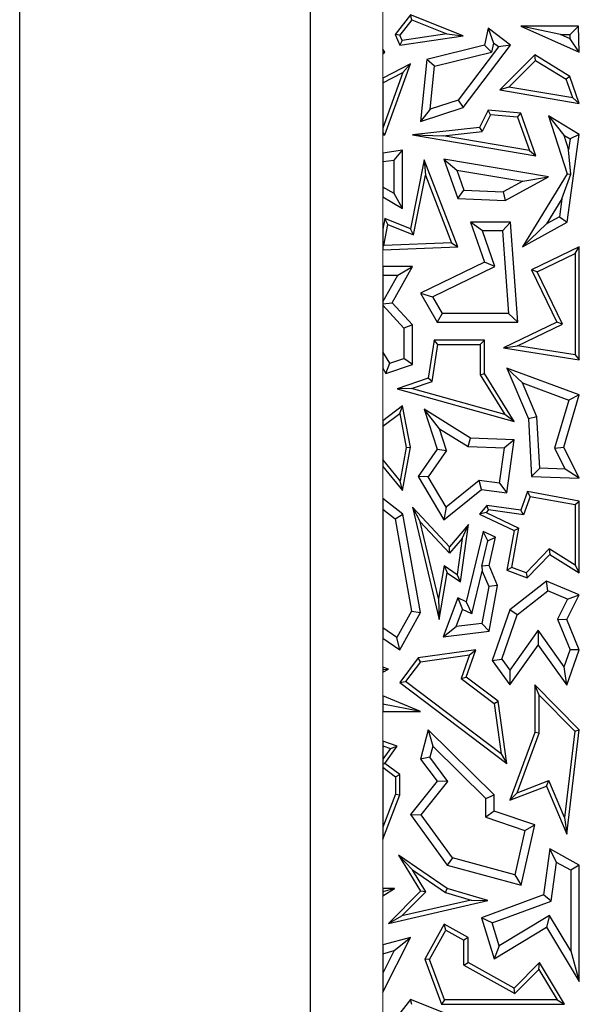
# Model space of a CAD drawing. Units: millimetres. Extents: x 0 to 420, y 0 to 297.
# Drawn here: x 169 to 173, y 133 to 141 of the extents above; entities that cross this region are included whole.
import ezdxf

# ---------------------------------------------------------------- set-up
doc = ezdxf.new("R2010")
doc.units = ezdxf.units.MM

msp = doc.modelspace()

# ---------------------------------------------------------------- linework, layer by layer
at = {"color": 7, "linetype": 'Continuous', "lineweight": 25}
for p, q in [((168.5599, 132.5186), (168.5599, 145.3186)), ((170.9599, 145.3186), (170.9599, 132.5186)), ((171.7907, 140.8025), (171.6619, 140.641)), ((171.8019, 140.76), (171.7027, 140.6355)), ((171.8019, 140.76), (171.7907, 140.8025)), ((172.2262, 140.6285), (171.7907, 140.8025)), ((171.8019, 140.76), (172.0912, 140.6445)), ((172.4308, 140.6915), (172.4004, 140.5519)), ((172.4308, 140.6915), (172.4763, 140.5688)), ((172.6157, 140.5519), (172.4308, 140.6915)), ((172.7004, 140.7099), (173.1847, 140.4927)), ((173.03, 140.6394), (172.7004, 140.7099)), ((173.1769, 140.7099), (172.7004, 140.7099)), ((173.1088, 140.6394), (173.1769, 140.7099)), ((173.1847, 140.4927), (173.1769, 140.7099)), ((171.7027, 140.6355), (171.6619, 140.641)), ((171.6619, 140.641), (171.7003, 140.5519)), ((171.7003, 140.5519), (172.2262, 140.6285)), ((171.722, 140.5907), (171.7003, 140.5519)), ((171.722, 140.5907), (171.7027, 140.6355)), ((172.0912, 140.6445), (171.722, 140.5907)), ((172.0912, 140.6445), (172.2262, 140.6285)), ((173.1101, 140.6035), (173.03, 140.6394)), ((173.03, 140.6394), (173.1088, 140.6394)), ((173.1101, 140.6035), (173.1088, 140.6394)), ((173.1847, 140.4927), (173.1101, 140.6035)), ((171.5599, 140.5185), (171.5599, 140.4961)), ((171.5774, 140.4927), (171.5599, 140.5185)), ((172.4004, 140.5519), (171.924, 140.4347)), ((172.5169, 140.5381), (172.1833, 140.0964)), ((172.2262, 140.0362), (172.6157, 140.5519)), ((172.46, 140.4939), (172.4004, 140.5519)), ((172.4763, 140.5688), (172.46, 140.4939)), ((172.5169, 140.5381), (172.4763, 140.5688)), ((172.6157, 140.5519), (172.5169, 140.5381)), ((171.5599, 140.4961), (171.5599, 140.4809)), ((171.5774, 140.4927), (171.5599, 140.4961)), ((171.5599, 140.4809), (171.5774, 140.4927)), ((171.924, 140.4347), (171.8712, 139.921)), ((171.9891, 140.3781), (171.924, 140.4347)), ((171.9891, 140.3781), (172.46, 140.4939)), ((172.8176, 140.4708), (172.5286, 140.1821)), ((172.6018, 140.2055), (172.8229, 140.4262)), ((172.8229, 140.4262), (172.8176, 140.4708)), ((173.1059, 140.2936), (172.8176, 140.4708)), ((172.8229, 140.4262), (173.0768, 140.2701)), ((171.7886, 140.3982), (171.5599, 140.2799)), ((171.5774, 139.8097), (171.7886, 140.3982)), ((171.7251, 140.3256), (171.7886, 140.3982)), ((171.9524, 140.0215), (171.9891, 140.3781)), ((171.7251, 140.3256), (171.5599, 139.8654)), ((171.5599, 140.2402), (171.7251, 140.3256)), ((171.5599, 140.2799), (171.5599, 140.2402)), ((173.1059, 140.2936), (173.0768, 140.2701)), ((173.1314, 140.1155), (173.0768, 140.2701)), ((173.1847, 140.0707), (173.1059, 140.2936)), ((171.5599, 140.2402), (171.5599, 139.8654)), ((172.6018, 140.2055), (172.5286, 140.1821)), ((172.5286, 140.1821), (173.1847, 140.0707)), ((173.1314, 140.1155), (172.6018, 140.2055)), ((172.1833, 140.0964), (171.9524, 140.0215)), ((172.1833, 140.0964), (172.2262, 140.0362)), ((173.1314, 140.1155), (173.1847, 140.0707)), ((171.8712, 139.921), (172.2262, 140.0362)), ((171.9524, 140.0215), (171.8712, 139.921)), ((172.4308, 140.0135), (172.359, 139.8709)), ((172.4515, 139.9763), (172.4308, 140.0135)), ((172.7003, 139.9899), (172.4308, 140.0135)), ((172.4515, 139.9763), (172.3819, 139.8379)), ((172.6746, 139.9567), (172.4515, 139.9763)), ((172.6746, 139.9567), (172.7003, 139.9899)), ((172.6746, 139.9567), (172.7719, 139.6812)), ((172.8252, 139.6364), (172.7003, 139.9899)), ((172.9312, 139.9689), (173.0567, 139.809)), ((172.9312, 139.9689), (173.0857, 139.4885)), ((173.1847, 139.8131), (172.9312, 139.9689)), ((171.5599, 139.8654), (171.5599, 139.8317)), ((172.359, 139.8709), (171.8051, 139.8097)), ((172.359, 139.8709), (172.3819, 139.8379)), ((171.5774, 139.8097), (171.5599, 139.8317)), ((171.5599, 139.8317), (171.5599, 139.8076)), ((171.5599, 139.8076), (171.5774, 139.8097)), ((171.8051, 139.8097), (172.0593, 139.8023)), ((171.8051, 139.8097), (172.8252, 139.6364)), ((172.0593, 139.8023), (172.3819, 139.8379)), ((172.7719, 139.6812), (172.0593, 139.8023)), ((173.0567, 139.809), (173.0962, 139.6864)), ((173.0567, 139.809), (173.1086, 139.7771)), ((173.0857, 139.0874), (173.1847, 139.8131)), ((173.1086, 139.7771), (173.0962, 139.6864)), ((173.1847, 139.8131), (173.1086, 139.7771)), ((171.7247, 139.6839), (171.5599, 139.6601)), ((171.6542, 139.6025), (171.7247, 139.6839)), ((171.7247, 139.2028), (171.7247, 139.6839)), ((173.1139, 139.4851), (173.0962, 139.6864)), ((171.5599, 139.6601), (171.5599, 139.5889)), ((171.5599, 139.5889), (171.6542, 139.6025)), ((171.6542, 139.3244), (171.6542, 139.6025)), ((171.9016, 139.6031), (171.7886, 139.0326)), ((171.9016, 139.6031), (171.9126, 139.4771)), ((172.1798, 138.8854), (171.9016, 139.6031)), ((172.0654, 139.6088), (172.1798, 139.2846)), ((172.0654, 139.6088), (172.1718, 139.5193)), ((172.9312, 139.4627), (172.0654, 139.6088)), ((172.7719, 139.6812), (172.8252, 139.6364)), ((171.5599, 139.5889), (171.5599, 139.3783)), ((171.8149, 138.9837), (171.9126, 139.4771)), ((171.9126, 139.4771), (172.1292, 138.9186)), ((172.1718, 139.5193), (172.2305, 139.353)), ((172.1718, 139.5193), (172.7184, 139.4271)), ((172.5725, 139.2673), (172.9312, 139.4627)), ((173.0857, 139.4885), (172.715, 138.8854)), ((172.7184, 139.4271), (172.9312, 139.4627)), ((173.0409, 139.2809), (173.1139, 139.4851)), ((173.0857, 139.4885), (173.1139, 139.4851)), ((171.6542, 139.3244), (171.5599, 139.3783)), ((171.5599, 139.3783), (171.5599, 139.297)), ((172.7184, 139.4271), (172.556, 139.3386)), ((171.5599, 139.297), (171.7247, 139.2028)), ((171.7247, 139.2028), (171.6542, 139.3244)), ((172.1798, 139.2846), (172.2305, 139.353)), ((172.1798, 139.2846), (172.5725, 139.2673)), ((172.2305, 139.353), (172.556, 139.3386)), ((172.556, 139.3386), (172.5725, 139.2673)), ((173.0409, 139.2809), (172.9137, 139.074)), ((173.0409, 139.2809), (173.0207, 139.1323)), ((171.5774, 139.1189), (171.5599, 139.0306)), ((171.6036, 139.07), (171.5774, 139.1189)), ((171.7886, 139.0326), (171.5774, 139.1189)), ((173.0207, 139.1323), (172.9137, 139.074)), ((173.0207, 139.1323), (173.0857, 139.0874)), ((171.569, 138.8952), (171.6036, 139.07)), ((171.6036, 139.07), (171.8149, 138.9837)), ((171.8149, 138.9837), (171.7886, 139.0326)), ((172.2863, 139.0874), (172.4004, 138.7573)), ((172.3853, 139.0169), (172.2863, 139.0874)), ((172.6157, 139.0874), (172.2863, 139.0874)), ((172.6157, 139.0874), (172.5502, 139.0169)), ((172.6765, 138.263), (172.6157, 139.0874)), ((172.715, 138.8854), (173.0857, 139.0874)), ((172.9137, 139.074), (172.715, 138.8854)), ((171.5599, 139.0306), (171.5599, 138.8874)), ((172.4876, 138.7211), (172.3853, 139.0169)), ((172.5502, 139.0169), (172.3853, 139.0169)), ((172.5502, 139.0169), (172.6005, 138.3335)), ((171.569, 138.8952), (171.5599, 138.8874)), ((171.5599, 138.8874), (171.5599, 138.8595)), ((171.5599, 138.8595), (172.1798, 138.8854)), ((172.1292, 138.9186), (171.569, 138.8952)), ((172.1292, 138.9186), (172.1798, 138.8854)), ((173.1847, 138.8854), (172.7903, 138.6946)), ((173.1494, 138.8291), (173.1847, 138.8854)), ((173.1847, 137.9506), (173.1847, 138.8854)), ((172.8374, 138.6782), (173.1494, 138.8291)), ((173.1494, 138.8291), (173.1494, 137.9918)), ((171.8051, 138.7211), (171.5599, 138.7211)), ((171.5599, 138.7211), (171.5599, 138.6506)), ((171.6368, 138.4227), (171.8051, 138.7211)), ((171.6843, 138.6506), (171.8051, 138.7211)), ((172.4004, 138.7573), (171.8712, 138.5012)), ((171.9704, 138.4709), (172.4876, 138.7211)), ((172.4876, 138.7211), (172.4004, 138.7573)), ((171.5599, 138.6506), (171.6843, 138.6506)), ((171.5599, 138.4299), (171.6843, 138.6506)), ((171.5599, 138.6506), (171.5599, 138.4299)), ((172.8374, 138.6782), (172.7903, 138.6946)), ((172.7903, 138.6946), (172.9992, 138.263)), ((173.0463, 138.2466), (172.8374, 138.6782)), ((171.8712, 138.5012), (171.9704, 138.4709)), ((171.8712, 138.5012), (172.0097, 138.263)), ((171.9704, 138.4709), (172.0503, 138.3335)), ((171.5599, 138.4299), (171.5599, 138.4138)), ((171.5599, 138.4138), (171.6368, 138.4227)), ((171.5599, 138.4138), (171.5599, 138.4022)), ((171.5599, 138.4022), (171.7346, 138.2126)), ((171.5599, 138.4022), (171.5599, 138.0155)), ((171.8051, 138.2401), (171.6368, 138.4227)), ((172.0503, 138.3335), (172.0097, 138.263)), ((172.6005, 138.3335), (172.0503, 138.3335)), ((172.6005, 138.3335), (172.6765, 138.263)), ((171.8051, 138.2401), (171.7346, 138.2126)), ((171.8051, 137.9116), (171.8051, 138.2401)), ((172.0097, 138.263), (172.6765, 138.263)), ((172.9992, 138.263), (172.5571, 138.0491)), ((172.674, 138.0664), (173.0463, 138.2466)), ((173.0463, 138.2466), (172.9992, 138.263)), ((171.7346, 138.2126), (171.7346, 137.962)), ((171.986, 138.1127), (171.9368, 137.7989)), ((171.9684, 137.7725), (172.0162, 138.0774)), ((172.0162, 138.0774), (171.986, 138.1127)), ((172.4004, 138.1127), (171.986, 138.1127)), ((172.0162, 138.0774), (172.3652, 138.0774)), ((172.3652, 138.0774), (172.4004, 138.1127)), ((172.3652, 138.0774), (172.3652, 137.8269)), ((172.4004, 137.837), (172.4004, 138.1127)), ((172.5571, 138.0491), (172.674, 138.0664)), ((173.1494, 137.9918), (172.674, 138.0664)), ((171.6176, 137.922), (171.5599, 138.0155)), ((171.5599, 138.0155), (171.5599, 137.8811)), ((172.5571, 138.0491), (173.1847, 137.9506)), ((173.1494, 137.9918), (173.1847, 137.9506)), ((171.5871, 137.837), (171.6176, 137.922)), ((171.5871, 137.837), (171.8051, 137.9116)), ((171.6176, 137.922), (171.7346, 137.962)), ((171.8051, 137.9116), (171.7346, 137.962)), ((171.5599, 137.8811), (171.5871, 137.837)), ((172.3652, 137.8269), (172.4004, 137.837)), ((172.3652, 137.8269), (172.5685, 137.4994)), ((172.6462, 137.4411), (172.4004, 137.837)), ((172.7143, 137.76), (172.5857, 137.8829)), ((173.1847, 137.6611), (172.5857, 137.8829)), ((172.5857, 137.8829), (172.764, 137.4619)), ((171.9368, 137.7989), (171.6794, 137.7103)), ((171.7981, 137.7139), (171.9684, 137.7725)), ((171.9684, 137.7725), (171.9368, 137.7989)), ((172.7143, 137.76), (173.0983, 137.6179)), ((172.8337, 137.4781), (172.7143, 137.76)), ((171.7981, 137.7139), (171.6794, 137.7103)), ((171.6794, 137.7103), (172.6462, 137.4411)), ((172.5685, 137.4994), (171.7981, 137.7139)), ((173.056, 137.2273), (173.1847, 137.6611)), ((173.1847, 137.6611), (173.0983, 137.6179)), ((171.7247, 137.5695), (171.5599, 137.4456)), ((171.7005, 137.5072), (171.7247, 137.5695)), ((171.7886, 137.2273), (171.7247, 137.5695)), ((173.0983, 137.6179), (172.9804, 137.2206)), ((171.5599, 137.4015), (171.7005, 137.5072)), ((171.7005, 137.5072), (171.7528, 137.2271)), ((171.9016, 137.543), (172.0097, 137.2127)), ((172.029, 137.3805), (171.9016, 137.543)), ((172.2863, 137.3033), (171.9016, 137.543)), ((172.6462, 137.4411), (172.5685, 137.4994)), ((171.5599, 137.4456), (171.5599, 137.4015)), ((172.8337, 137.4781), (172.764, 137.4619)), ((172.764, 137.4619), (172.7903, 136.9864)), ((172.8572, 137.0544), (172.8337, 137.4781)), ((171.5599, 137.4015), (171.5599, 137.1252)), ((172.0876, 137.2013), (172.029, 137.3805)), ((172.029, 137.3805), (172.2649, 137.2335)), ((172.2649, 137.2335), (172.2863, 137.3033)), ((172.6462, 137.2896), (172.2863, 137.3033)), ((172.6462, 137.2896), (172.5657, 137.2221)), ((172.5857, 136.8508), (172.6462, 137.2896)), ((171.7528, 137.2271), (171.7034, 136.9505)), ((171.7247, 136.869), (171.7886, 137.2273)), ((171.7528, 137.2271), (171.7886, 137.2273)), ((172.0097, 137.2127), (171.8526, 136.9864)), ((172.0876, 137.2013), (171.9363, 136.9834)), ((172.0097, 137.2127), (172.0876, 137.2013)), ((172.2649, 137.2335), (172.5657, 137.2221)), ((172.5255, 136.9303), (172.5657, 137.2221)), ((172.9804, 137.2206), (173.056, 137.2273)), ((172.9804, 137.2206), (173.068, 137.0464)), ((173.1847, 136.9714), (173.056, 137.2273)), ((171.7034, 136.9505), (171.5599, 137.1252)), ((171.5599, 137.1252), (171.5599, 137.0697)), ((171.5599, 137.0697), (171.7247, 136.869)), ((172.8572, 137.0544), (172.7903, 136.9864)), ((173.068, 137.0464), (172.8572, 137.0544)), ((173.1847, 136.9714), (173.068, 137.0464)), ((171.7247, 136.869), (171.7034, 136.9505)), ((171.9363, 136.9834), (171.8526, 136.9864)), ((171.8526, 136.9864), (172.0654, 136.6274)), ((172.0845, 136.7335), (171.9363, 136.9834)), ((172.3568, 136.9536), (172.0845, 136.7335)), ((172.5255, 136.9303), (172.3568, 136.9536)), ((172.3774, 136.8796), (172.3568, 136.9536)), ((172.5255, 136.9303), (172.5857, 136.8508)), ((172.7903, 136.9864), (173.1847, 136.9714)), ((172.0654, 136.6274), (172.3774, 136.8796)), ((172.3774, 136.8796), (172.5857, 136.8508)), ((172.757, 136.862), (172.7003, 136.709)), ((172.7798, 136.8219), (172.757, 136.862)), ((173.1847, 136.7826), (172.757, 136.862)), ((171.7273, 136.6753), (171.5599, 136.8046)), ((171.5599, 136.8046), (171.5599, 136.7155)), ((172.7798, 136.8219), (172.7236, 136.6702)), ((172.7798, 136.8219), (173.1494, 136.7533)), ((173.1494, 136.7533), (173.1847, 136.7826)), ((173.1494, 136.7533), (173.1494, 136.2539)), ((173.1847, 136.1904), (173.1847, 136.7826)), ((171.5599, 136.7155), (171.6626, 136.6361)), ((171.5599, 136.7155), (171.5599, 135.7338)), ((171.6626, 136.6361), (171.7273, 136.6753)), ((171.8712, 135.8614), (171.7273, 136.6753)), ((171.8051, 136.7312), (171.8702, 136.6106)), ((172.112, 136.4053), (171.8051, 136.7312)), ((171.8051, 136.7312), (172.0274, 135.8029)), ((172.0845, 136.7335), (172.0654, 136.6274)), ((172.4207, 136.7475), (172.359, 136.6753)), ((172.4158, 136.6875), (172.359, 136.6753)), ((172.359, 136.6753), (172.6462, 136.5397)), ((172.435, 136.71), (172.4158, 136.6875)), ((172.4158, 136.6875), (172.6858, 136.56)), ((172.435, 136.71), (172.4207, 136.7475)), ((172.7003, 136.709), (172.4207, 136.7475)), ((172.7236, 136.6702), (172.435, 136.71)), ((172.7236, 136.6702), (172.7003, 136.709)), ((171.6626, 136.6361), (171.7974, 135.8738)), ((172.1133, 136.3524), (171.8702, 136.6106)), ((172.0217, 135.978), (171.8702, 136.6106)), ((172.2685, 136.5885), (172.112, 136.4053)), ((172.2031, 136.1146), (172.2685, 136.5885)), ((172.2171, 136.474), (172.2685, 136.5885)), ((172.3898, 136.5326), (172.2493, 135.9507)), ((172.4279, 136.4531), (172.3898, 136.5326)), ((172.4919, 136.4844), (172.3898, 136.5326)), ((172.6462, 136.5397), (172.5857, 136.2116)), ((172.6257, 136.2344), (172.6858, 136.56)), ((172.6462, 136.5397), (172.6858, 136.56)), ((172.2171, 136.474), (172.1133, 136.3524)), ((172.2171, 136.474), (172.176, 136.1763)), ((172.3796, 136.2454), (172.4279, 136.4531)), ((172.4279, 136.4531), (172.4919, 136.4844)), ((172.4397, 136.2508), (172.4919, 136.4844)), ((172.1133, 136.3524), (172.112, 136.4053)), ((172.936, 136.3869), (172.7447, 136.1904)), ((173.1494, 136.2539), (172.936, 136.3869)), ((172.936, 136.3869), (172.9414, 136.3419)), ((172.7539, 136.1493), (172.9414, 136.3419)), ((172.9414, 136.3419), (173.1847, 136.1904)), ((172.0686, 136.2509), (172.0217, 135.978)), ((172.0274, 135.8029), (172.094, 136.1904)), ((172.0686, 136.2509), (172.176, 136.1763)), ((172.0686, 136.2509), (172.094, 136.1904)), ((172.094, 136.1904), (172.2031, 136.1146)), ((172.2975, 135.8499), (172.383, 136.2039)), ((172.4397, 136.2508), (172.3796, 136.2454)), ((172.3796, 136.2454), (172.383, 136.2039)), ((172.383, 136.2039), (172.4366, 136.0774)), ((172.5098, 136.0853), (172.4397, 136.2508)), ((172.6257, 136.2344), (172.5857, 136.2116)), ((172.5857, 136.2116), (172.7539, 136.1493)), ((172.7447, 136.1904), (172.6257, 136.2344)), ((172.7447, 136.1904), (172.7539, 136.1493)), ((173.1494, 136.2539), (173.1847, 136.1904)), ((172.2031, 136.1146), (172.176, 136.1763)), ((172.9144, 136.1217), (172.6108, 135.8844)), ((172.9252, 136.0406), (172.9144, 136.1217)), ((173.1847, 136.008), (172.9144, 136.1217)), ((172.4366, 136.0774), (172.3798, 135.7715)), ((172.5098, 136.0853), (172.4366, 136.0774)), ((172.4397, 135.7077), (172.5098, 136.0853)), ((172.6706, 135.8416), (172.9252, 136.0406)), ((173.0878, 135.9722), (172.9252, 136.0406)), ((172.0217, 135.978), (172.0274, 135.8029)), ((172.1798, 135.9835), (172.0607, 135.6617)), ((172.1798, 135.9835), (172.2193, 135.8869)), ((172.2493, 135.9507), (172.1798, 135.9835)), ((172.2493, 135.9507), (172.2975, 135.8499)), ((173.0878, 135.9722), (173.0044, 135.8057)), ((173.0819, 135.8029), (173.1847, 136.008)), ((173.0878, 135.9722), (173.1847, 136.008)), ((171.7974, 135.8738), (171.676, 135.6553)), ((171.7003, 135.5538), (171.8712, 135.8614)), ((171.7974, 135.8738), (171.8712, 135.8614)), ((172.167, 135.7456), (172.2193, 135.8869)), ((172.2975, 135.8499), (172.2193, 135.8869)), ((172.6108, 135.8844), (172.4651, 135.4656)), ((172.6706, 135.8416), (172.6108, 135.8844)), ((172.5437, 135.477), (172.6706, 135.8416)), ((173.0044, 135.8057), (173.1092, 135.5518)), ((173.0044, 135.8057), (173.0819, 135.8029)), ((173.1847, 135.5538), (173.0819, 135.8029)), ((171.676, 135.6553), (171.5599, 135.7338)), ((171.5599, 135.7338), (171.5599, 135.6487)), ((172.0607, 135.6617), (172.167, 135.7456)), ((172.0607, 135.6617), (172.4397, 135.7077)), ((172.3798, 135.7715), (172.167, 135.7456)), ((172.3798, 135.7715), (172.4397, 135.7077)), ((172.8436, 135.7143), (172.6103, 135.3843)), ((173.0602, 135.4129), (172.8436, 135.7143)), ((172.8436, 135.7143), (172.844, 135.5928)), ((171.5599, 135.6487), (171.7003, 135.5538)), ((171.7003, 135.5538), (171.676, 135.6553)), ((172.3305, 135.5538), (171.8526, 135.4862)), ((172.2493, 135.3276), (172.3305, 135.5538)), ((172.2776, 135.5107), (172.3305, 135.5538)), ((172.6108, 135.2628), (172.844, 135.5928)), ((172.844, 135.5928), (173.0819, 135.2619)), ((173.0602, 135.4129), (173.1092, 135.5518)), ((173.0819, 135.2619), (173.1847, 135.5538)), ((173.1847, 135.5538), (173.1092, 135.5518)), ((171.8526, 135.4862), (171.7003, 135.2832)), ((171.872, 135.4533), (171.7496, 135.2901)), ((171.872, 135.4533), (171.8526, 135.4862)), ((171.872, 135.4533), (172.2776, 135.5107)), ((172.2776, 135.5107), (172.2074, 135.3152)), ((172.4651, 135.4656), (172.5437, 135.477)), ((172.4651, 135.4656), (172.6108, 135.2628)), ((172.5437, 135.477), (172.6103, 135.3843)), ((171.5599, 135.4098), (171.5599, 135.3894)), ((171.6083, 135.3918), (171.5599, 135.4098)), ((171.5599, 135.3681), (171.6083, 135.3918)), ((171.5599, 135.3894), (171.6083, 135.3918)), ((171.5599, 135.3894), (171.5599, 135.3681)), ((172.6103, 135.3843), (172.6108, 135.2628)), ((173.0819, 135.2619), (173.0602, 135.4129)), ((171.7003, 135.2832), (171.7496, 135.2901)), ((172.5388, 134.6929), (171.7496, 135.2901)), ((172.2074, 135.3152), (172.2493, 135.3276)), ((172.2074, 135.3152), (172.48, 135.1088)), ((172.5128, 135.1282), (172.2493, 135.3276)), ((171.7003, 135.2832), (172.5857, 134.6132)), ((172.8176, 135.2628), (172.8176, 134.8707)), ((172.8529, 135.177), (172.8176, 135.2628)), ((173.1847, 134.8921), (172.8176, 135.2628)), ((171.8712, 135.043), (171.5599, 135.1722)), ((171.5599, 135.1722), (171.5599, 135.105)), ((172.48, 135.1088), (172.5128, 135.1282)), ((172.5857, 134.6132), (172.5128, 135.1282)), ((172.8529, 134.8644), (172.8529, 135.177)), ((172.8529, 135.177), (173.1476, 134.8793)), ((171.5599, 135.105), (171.5599, 135.043)), ((171.8712, 135.043), (171.5599, 135.105)), ((171.5599, 135.043), (171.8712, 135.043)), ((172.48, 135.1088), (172.5388, 134.6929)), ((171.9368, 134.8921), (171.8712, 134.6503)), ((171.9368, 134.8921), (171.9732, 134.757)), ((172.4815, 134.3543), (171.9368, 134.8921)), ((173.0819, 134.0301), (173.1847, 134.8921)), ((173.1476, 134.8793), (173.1847, 134.8921)), ((172.8176, 134.8707), (172.6108, 134.3106)), ((172.6708, 134.3712), (172.8529, 134.8644)), ((172.8529, 134.8644), (172.8176, 134.8707)), ((173.1476, 134.8793), (173.0626, 134.1663)), ((171.6794, 134.7563), (171.5599, 134.7968)), ((171.5599, 134.7968), (171.5599, 134.7595)), ((171.5599, 134.7595), (171.6231, 134.7381)), ((171.5599, 134.7595), (171.5599, 134.6494)), ((171.6231, 134.7381), (171.5599, 134.6494)), ((171.5774, 134.6132), (171.6794, 134.7563)), ((171.6231, 134.7381), (171.6794, 134.7563)), ((171.9732, 134.757), (171.9483, 134.6652)), ((171.9732, 134.757), (172.411, 134.3248)), ((171.5599, 134.6494), (171.5599, 134.6104)), ((171.9483, 134.6652), (171.8712, 134.6503)), ((171.8712, 134.6503), (172.0097, 134.4665)), ((172.099, 134.4651), (171.9483, 134.6652)), ((172.5388, 134.6929), (172.5857, 134.6132)), ((171.5599, 134.6104), (171.5774, 134.6132)), ((171.5599, 134.6104), (171.5599, 134.5822)), ((171.5599, 134.5822), (171.6654, 134.5037)), ((171.5599, 134.5822), (171.5599, 134.0857)), ((171.7006, 134.5214), (171.5774, 134.6132)), ((171.6654, 134.5037), (171.7006, 134.5214)), ((171.6654, 134.5037), (171.6654, 134.3608)), ((171.7006, 134.3543), (171.7006, 134.5214)), ((172.0097, 134.4665), (171.7886, 134.191)), ((171.8774, 134.189), (172.099, 134.4651)), ((172.099, 134.4651), (172.0097, 134.4665)), ((172.6108, 134.3106), (172.9144, 134.4264)), ((172.6708, 134.3712), (172.9336, 134.4715)), ((172.9144, 134.4264), (172.9336, 134.4715)), ((172.9144, 134.4264), (173.0819, 134.0301)), ((173.0626, 134.1663), (172.9336, 134.4715)), ((171.6654, 134.3608), (171.5599, 134.0857)), ((171.5599, 133.9872), (171.7006, 134.3543)), ((171.6654, 134.3608), (171.7006, 134.3543)), ((172.411, 134.3248), (172.4815, 134.3543)), ((172.411, 134.1685), (172.411, 134.3248)), ((172.4815, 134.2193), (172.4815, 134.3543)), ((172.6708, 134.3712), (172.6108, 134.3106)), ((171.7886, 134.191), (171.8774, 134.189)), ((171.7886, 134.191), (172.094, 133.7718)), ((172.1364, 133.8333), (171.8774, 134.189)), ((172.4815, 134.2193), (172.411, 134.1685)), ((172.411, 134.1685), (172.7346, 134.0604)), ((172.8176, 134.107), (172.4815, 134.2193)), ((173.0626, 134.1663), (173.0819, 134.0301)), ((171.5599, 134.0857), (171.5599, 133.9872)), ((172.7032, 133.6063), (172.8176, 134.107)), ((172.7346, 134.0604), (172.8176, 134.107)), ((172.7346, 134.0604), (172.6508, 133.6937)), ((172.9414, 133.9074), (172.889, 133.5277)), ((172.9972, 133.7956), (172.9414, 133.9074)), ((173.1847, 133.7718), (172.9414, 133.9074)), ((171.8058, 133.7347), (171.6911, 133.8567)), ((172.094, 133.5789), (171.6911, 133.8567)), ((171.6911, 133.8567), (171.8712, 133.558)), ((172.1364, 133.8333), (172.094, 133.7718)), ((172.6508, 133.6937), (172.1364, 133.8333)), ((172.094, 133.7718), (172.7032, 133.6063)), ((172.9531, 133.4762), (172.9972, 133.7956)), ((173.1141, 133.7303), (172.9972, 133.7956)), ((173.1847, 133.7718), (173.1141, 133.7303)), ((173.1847, 132.8117), (173.1847, 133.7718)), ((171.9155, 133.5528), (171.8058, 133.7347)), ((171.8058, 133.7347), (172.0786, 133.5466)), ((172.6508, 133.6937), (172.7032, 133.6063)), ((173.1141, 133.7303), (173.1141, 133.0652)), ((171.5599, 133.52), (171.6581, 133.5789)), ((171.6581, 133.5789), (171.5599, 133.5517)), ((171.6581, 133.5789), (171.5599, 133.5789)), ((171.5599, 133.5789), (171.5599, 133.5517)), ((172.0786, 133.5466), (172.094, 133.5789)), ((172.4295, 133.4804), (172.094, 133.5789)), ((171.5599, 133.5517), (171.5599, 133.52)), ((171.8712, 133.558), (171.6083, 133.2917)), ((171.7186, 133.3532), (171.9155, 133.5528)), ((171.9155, 133.5528), (171.8712, 133.558)), ((172.0786, 133.5466), (172.2901, 133.4846)), ((172.889, 133.5277), (172.3774, 133.3386)), ((172.9531, 133.4762), (172.889, 133.5277)), ((171.6083, 133.2917), (172.4295, 133.4804)), ((172.2901, 133.4846), (171.7186, 133.3532)), ((172.2901, 133.4846), (172.4295, 133.4804)), ((172.4643, 133.2955), (172.9531, 133.4762)), ((171.6083, 133.2917), (171.7186, 133.3532)), ((172.4643, 133.2955), (172.3774, 133.3386)), ((172.3774, 133.3386), (172.4815, 132.9987)), ((172.9383, 133.3566), (172.5225, 133.1058)), ((172.9383, 133.3566), (172.9144, 133.2598)), ((173.1141, 133.0652), (172.9383, 133.3566)), ((172.0692, 133.2841), (171.9083, 132.9955)), ((172.0828, 133.2361), (172.0692, 133.2841)), ((172.2656, 133.1745), (172.0692, 133.2841)), ((172.5225, 133.1058), (172.4643, 133.2955)), ((172.4815, 132.9987), (172.9144, 133.2598)), ((172.9144, 133.2598), (173.1847, 132.8117)), ((171.5599, 132.7233), (171.7886, 133.1745)), ((171.7886, 133.1745), (171.5599, 133.114)), ((171.6546, 133.0661), (171.7886, 133.1745)), ((171.947, 132.9925), (172.0828, 133.2361)), ((172.0828, 133.2361), (172.2304, 133.1538)), ((172.2656, 133.1745), (172.2304, 133.1538)), ((172.2656, 132.9675), (172.2656, 133.1745)), ((171.5599, 133.114), (171.5599, 133.0411)), ((172.2304, 132.9468), (172.2304, 133.1538)), ((172.5225, 133.1058), (172.4815, 132.9987)), ((171.6546, 133.0661), (171.5599, 132.8793)), ((171.5599, 133.0411), (171.6546, 133.0661)), ((171.5599, 133.0411), (171.5599, 132.8793)), ((173.1141, 133.0652), (173.1847, 132.8117)), ((171.947, 132.9925), (171.9083, 132.9955)), ((171.9083, 132.9955), (172.0452, 132.625)), ((172.0698, 132.6603), (171.947, 132.9925)), ((172.2304, 132.9468), (172.2656, 132.9675)), ((172.2304, 132.9468), (172.6529, 132.7111)), ((172.6466, 132.755), (172.2656, 132.9675)), ((172.8565, 132.9675), (172.6466, 132.755)), ((172.8497, 132.9105), (172.8565, 132.9675)), ((173.063, 132.625), (172.8565, 132.9675)), ((171.5599, 132.8793), (171.5599, 132.7233)), ((172.6529, 132.7111), (172.8497, 132.9105)), ((172.8497, 132.9105), (173.0006, 132.6603)), ((172.6529, 132.7111), (172.6466, 132.755)), ((171.7907, 132.6625), (171.6619, 132.501)), ((171.8019, 132.62), (171.7907, 132.6625)), ((172.2262, 132.4885), (171.7907, 132.6625)), ((172.0698, 132.6603), (172.0452, 132.625)), ((172.0452, 132.625), (173.063, 132.625)), ((173.0006, 132.6603), (172.0698, 132.6603)), ((173.0006, 132.6603), (173.063, 132.625))]:
    msp.add_line(p, q, dxfattribs=at)
at = {"color": 8, "linetype": 'Continuous', "lineweight": 18}
for p, q in [((171.5599, 140.8633), (171.5599, 140.4961)), ((171.5599, 140.496), (171.5599, 140.2799)), ((171.5599, 139.8317), (171.5599, 139.6601)), ((171.5599, 139.297), (171.5599, 138.8874)), ((171.5599, 138.8873), (171.5599, 138.7211)), ((171.5599, 137.8811), (171.5599, 137.4456)), ((171.5599, 137.0697), (171.5599, 136.8046)), ((171.5599, 135.6487), (171.5599, 135.3895)), ((171.5599, 135.3894), (171.5599, 135.1722)), ((171.5599, 135.043), (171.5599, 134.7595)), ((171.5599, 133.9872), (171.5599, 133.5517)), ((171.5599, 133.5516), (171.5599, 133.114)), ((171.5599, 132.7233), (171.5599, 132.5186))]:
    msp.add_line(p, q, dxfattribs=at)

doc.saveas('drawing.dxf')
